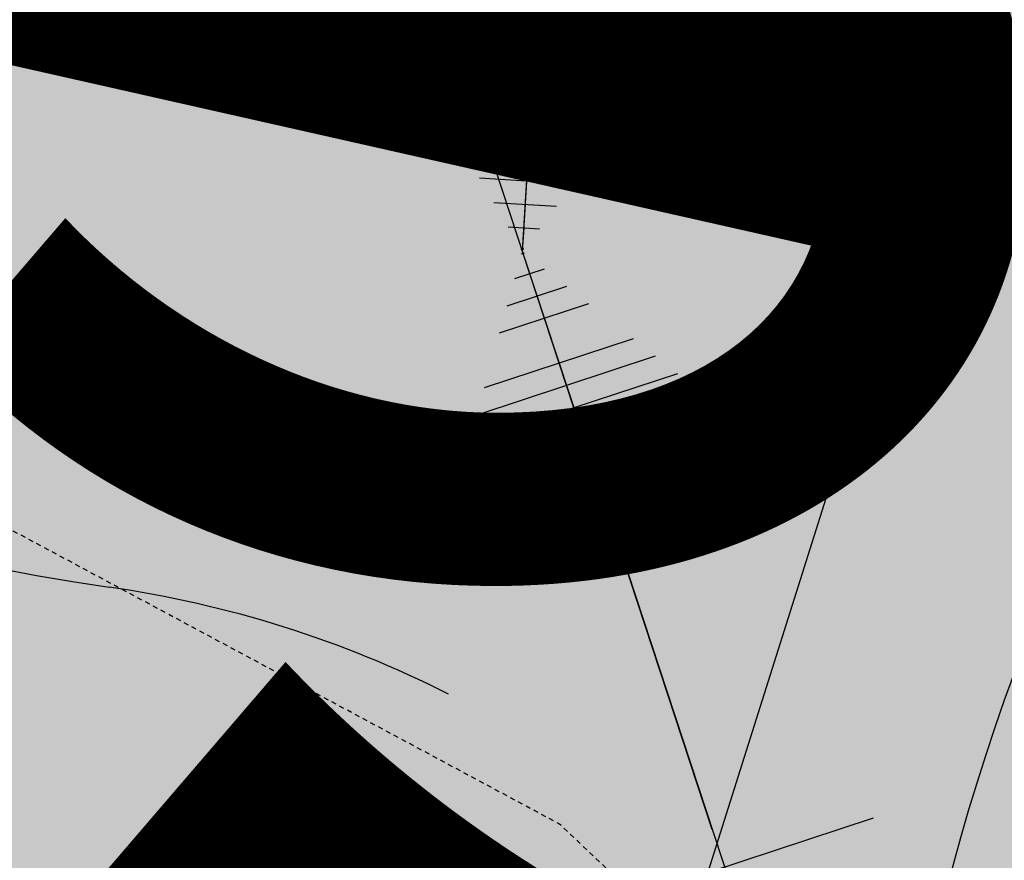
# Model space of a CAD drawing. Units: feet. Extents: x 2180049 to 2187117, y 13685001 to 13690677.
# Drawn here: x 2184081 to 2184107, y 13688006 to 13688027 of the extents above; entities that cross this region are included whole.
import ezdxf
from ezdxf.enums import TextEntityAlignment as Align

# ---------------------------------------------------------------- set-up
doc = ezdxf.new("R2010")
doc.units = ezdxf.units.FT
doc.header["$MEASUREMENT"] = 0
for name, pattern in [('CENTER2', [1.125, 0.75, -0.125, 0.125, -0.125]), ('HIDDEN2', [0.1875, 0.125, -0.0625]), ('INVISIBLE', [1000, 0, -1000])]:
    doc.linetypes.add(name, pattern=pattern)
doc.layers.add('C-DTLS', color=2, linetype='Continuous', lineweight=0)
for name, color, linetype in [('CE-TOPO-MINR', 13, 'HIDDEN2'), ('CP-DRWY-CDTL-U1', 7, 'Continuous'), ('CP-DRWY-CDTL-U1 @ 1000', 7, 'Continuous'), ('CP-DRWY-CDTL-U1 @ 2000', 7, 'Continuous'), ('CP-ELEC-STRC-U1', 4, 'Continuous'), ('CP-ELEC-STRC-U1 @ 2000', 4, 'Continuous'), ('CP-ROAD-CNTR-U1', 1, 'CENTER2'), ('CP-ROAD-CURB-U1', 2, 'Continuous'), ('CP-RWAY-ESMT-U1', 3, 'Continuous'), ('CP-SSWR-CNTR-ALGN', 255, 'INVISIBLE'), ('CP-SSWR-MAIN-U1', 6, 'Continuous'), ('CP-SSWR-STRC-U1', 1, 'Continuous'), ('CP-SSWR-STRC-U1 @ 1000', 1, 'Continuous'), ('CP-SSWR-STRC-U1 @ 2000', 1, 'Continuous'), ('CP-SSWR-SVRC-U1', 3, 'Continuous'), ('CP-SSWR-SVRC-U1 @ 1', 3, 'Continuous'), ('CP-SSWR-SVRC-U1 @ 10', 3, 'Continuous'), ('CP-SSWR-SVRC-U1 @ 100', 3, 'Continuous'), ('CP-SSWR-SVRC-U1 @ 20', 3, 'Continuous'), ('CP-SSWR-SVRC-U1 @ 2000', 3, 'Continuous'), ('CP-SSWR-SVRC-U1 @ 30', 3, 'Continuous'), ('CP-SSWR-SVRC-U1 @ 50', 3, 'Continuous'), ('CP-SSWR-SVRC-U1 @ 60', 3, 'Continuous'), ('CP-SSWR-SVRC-U1 @ 70', 3, 'Continuous'), ('CP-SSWR-SVRC-U1 @ 80', 3, 'Continuous'), ('CP-SSWR-SYBL-U1', 2, 'Continuous'), ('CP-SSWR-SYBL-U1 @ 100', 2, 'Continuous'), ('CP-SSWR-SYBL-U1 @ 1000', 2, 'Continuous'), ('CP-SSWR-SYBL-U1 @ 2000', 2, 'Continuous'), ('CP-SSWR-SYBL-U1 @ 60', 2, 'Continuous'), ('CP-SSWR-SYBL-U1 @ 70', 2, 'Continuous'), ('CP-SSWR-SYBL-U1 @ 80', 2, 'Continuous'), ('CP-SWLK-STRC-U1', 1, 'Continuous'), ('CP-UTIL-ESMT-U1', 2, 'HIDDEN2'), ('CP-WATR-MAIN-U1', 5, 'Continuous'), ('CP-WATR-STRC-U1', 4, 'Continuous'), ('CP-WATR-STRC-U1 @ 1', 4, 'Continuous'), ('CP-WATR-STRC-U1 @ 10', 4, 'Continuous'), ('CP-WATR-STRC-U1 @ 100', 4, 'Continuous'), ('CP-WATR-STRC-U1 @ 1000', 4, 'Continuous'), ('CP-WATR-STRC-U1 @ 20', 4, 'Continuous'), ('CP-WATR-STRC-U1 @ 2000', 4, 'Continuous'), ('CP-WATR-STRC-U1 @ 30', 4, 'Continuous'), ('CP-WATR-STRC-U1 @ 50', 4, 'Continuous'), ('CP-WATR-STRC-U1 @ 60', 4, 'Continuous'), ('CP-WATR-STRC-U1 @ 70', 4, 'Continuous'), ('CP-WATR-STRC-U1 @ 80', 4, 'Continuous'), ('CP-WATR-SVRC-U1', 3, 'Continuous'), ('CP-WATR-SVRC-U1 @ 1000', 3, 'Continuous'), ('CP-WATR-SVRC-U1 @ 2000', 3, 'Continuous')]:
    doc.layers.add(name, color=color, linetype=linetype)
doc.styles.add('L60', font='ariali.ttf', dxfattribs={"height": 3})
doc.styles.get("Standard").update_dxf_attribs({"font": 'ariali.ttf'})

# ---------------------------------------------------------------- blocks, each defined once
blk = doc.blocks.new('*U56')
blk.add_line((-0.0531999999999897, -0.03499999999999659), (0, -0.03499999999999659))
blk = doc.blocks.new('*U284')
at = {"layer": 'CP-WATR-SVRC-U1 @ 1000', "xscale": 999.9999999999994, "yscale": 999.9999999999994, "zscale": 999.9999999999994, "rotation": 126.5284382327661}
blk.add_blockref('*U56', (2184046.280272903, 13688027.63165906), dxfattribs=at)
blk = doc.blocks.new('Fire Hydrant Assembly')
for points in [[(0.06000000000000227, -0.04000000000000625), (0.06000000000000227, 0.03999999999999204)], [(0.06000000000000227, 0), (-0.06000000000000227, 0)]]:
    blk.add_lwpolyline(points)
blk = doc.blocks.new('*U299')
at = {"layer": 'CP-WATR-STRC-U1 @ 1000', "xscale": 1000, "yscale": 1000, "zscale": 1000, "rotation": 153.1975670457828}
blk.add_blockref('Fire Hydrant Assembly', (2184145.660908361, 13687977.59222766), dxfattribs=at)
at = {"layer": 'CP-WATR-STRC-U1 @ 2000', "xscale": 2000.000000000001, "yscale": 2000.000000000001, "zscale": 2000.000000000001, "rotation": 153.1975670457828}
blk.add_blockref('Fire Hydrant Assembly', (2184145.660908361, 13687977.59222766), dxfattribs=at)
blk = doc.blocks.new('*U64')
at = {"layer": 'C-DTLS'}
h = blk.add_hatch(dxfattribs=at)
h.set_pattern_fill('ANSI31', color=1, scale=0.3, angle=89.03667969565176)
h.set_pattern_definition([(134.0366796956517, (96275.6046621386, -262197.3407405663), (-0.02695856045836686, -0.02606695260310607), [])])
edge = h.paths.add_edge_path()
edge.add_arc((0.06069924208415674, -0.0001406963394145195), 0.05999999999999998, 89.99999993700285, 179.9999999353842)
edge.add_line((0.0006992420897049403, -0.0001406962758304792), (0.0006992421193985199, 0.3598593037299359))
edge.add_arc((0.06069924211385035, 0.3598593036663376), 0.05999999999999998, 179.9999999353842, 269.9999999370028)
edge.add_line((0.06069924207830013, 0.2998593036980992), (0.5206992420953648, 0.2998593036980923))
edge.add_line((0.5206992420953648, 0.2998593036980995), (0.5206992421430874, 0.059859303674939))
edge.add_line((0.5206992421431158, 0.05985930367493901), (0.06069924210161159, 0.05985930366138147))
at = {"layer": 'C-DTLS', "color": 2}
blk.add_line((0.5206992421431158, 0.05985930367493901), (0.06069924210161164, 0.05985930366138148), dxfattribs=at)
blk.add_arc((0.06069924211385035, 0.3598593036663376), 0.05999999999999998, 179.9999999703716, 269.9999999366651, dxfattribs=at)
blk = doc.blocks.new('*U304')
at = {"layer": 'CP-DRWY-CDTL-U1 @ 1000', "xscale": 1000, "yscale": 1000, "zscale": 1000, "rotation": 153.0639903808536}
blk.add_blockref('*U64', (2184677.237391247, 13687847.99918539), dxfattribs=at)
at = {"layer": 'CP-DRWY-CDTL-U1 @ 2000', "xscale": 2000, "yscale": 2000, "zscale": 2000, "rotation": 153.0639903808536}
blk.add_blockref('*U64', (2184677.237391247, 13687847.99918539), dxfattribs=at)
blk = doc.blocks.new('*U305')
at = {"layer": 'CP-DRWY-CDTL-U1 @ 2000', "xscale": 2000, "yscale": 2000, "zscale": 2000, "rotation": 75.2778175312941}
blk.add_blockref('*U64', (2184783.667375337, 13687765.49180165), dxfattribs=at)
blk = doc.blocks.new('*U307')
at = {"layer": 'CP-DRWY-CDTL-U1 @ 1000', "xscale": 1000, "yscale": 1000, "zscale": 1000, "rotation": 153.0639903834648}
blk.add_blockref('*U64', (2184403.457248604, 13687949.21526349), dxfattribs=at)
at = {"layer": 'CP-DRWY-CDTL-U1 @ 2000', "xscale": 2000, "yscale": 2000, "zscale": 2000, "rotation": 153.0639903834648}
blk.add_blockref('*U64', (2184403.457248604, 13687949.21526349), dxfattribs=at)
blk = doc.blocks.new('KFW Lamp Post')
blk.add_circle((0, 0), 0.04212499999999929)
blk = doc.blocks.new('*U314')
at = {"layer": 'CP-ELEC-STRC-U1 @ 2000', "xscale": 2000, "yscale": 2000, "zscale": 2000}
blk.add_blockref('KFW Lamp Post', (2184149.089280615, 13688022.32296821), dxfattribs=at)
blk = doc.blocks.new('Sewer Manhole')
h = blk.add_hatch(color=256)
h.dxf.hatch_style = 1
edge = h.paths.add_edge_path()
edge.add_arc((0, 0), 0.06, 0, 360)
for radius in [0.06, 0.05000040000000001]:
    blk.add_circle((0, 0), radius)
at = {"style": 'L60'}
blk.add_text('SS', height=0.04, dxfattribs=at).set_placement((0, 0), align=Align.MIDDLE_CENTER)
blk = doc.blocks.new('*U329')
at = {"layer": 'CP-SSWR-STRC-U1 @ 2000', "xscale": 2000, "yscale": 2000, "zscale": 2000}
blk.add_blockref('Sewer Manhole', (2184080.637742856, 13688093.95496208), dxfattribs=at)
blk = doc.blocks.new('*U330')
at = {"layer": 'CP-SSWR-STRC-U1 @ 1000', "xscale": 1000, "yscale": 1000, "zscale": 1000}
blk.add_blockref('Sewer Manhole', (2184076.948325878, 13688033.5920382), dxfattribs=at)
at = {"layer": 'CP-SSWR-STRC-U1 @ 2000', "xscale": 2000, "yscale": 2000, "zscale": 2000}
blk.add_blockref('Sewer Manhole', (2184076.948325878, 13688033.5920382), dxfattribs=at)
blk = doc.blocks.new('*U72')
h = blk.add_hatch(color=256)
h.dxf.hatch_style = 1
h.paths.add_polyline_path([(-0.009247691652970168, -0.1513024169512812), (0.08489890013050619, 0.146678571127), (-0.06640351682453746, 0.1559262627755482)])
at = {"flags": 128}
blk.add_lwpolyline([(-0.009247691652970168, -0.1513024169512812), (-0.06640351682453746, 0.1559262627755482), (0.08489890013050619, 0.146678571127)], close=True, dxfattribs=at)
blk = doc.blocks.new('*U341')
at = {"layer": 'CP-SSWR-SYBL-U1 @ 1000', "xscale": 1000, "yscale": 1000, "zscale": 1000}
blk.add_blockref('*U72', (2184078.793034367, 13688063.77350014), dxfattribs=at)
at = {"layer": 'CP-SSWR-SYBL-U1 @ 2000', "xscale": 2000, "yscale": 2000, "zscale": 2000}
blk.add_blockref('*U72', (2184078.793034367, 13688063.77350014), dxfattribs=at)
blk = doc.blocks.new('*U73')
h = blk.add_hatch(color=256)
h.dxf.hatch_style = 1
h.paths.add_polyline_path([(0.1352995097858429, -0.06835191166251196), (-0.1011235539558634, 0.1360016665580282), (-0.169475465615794, 0.000702156766981474)])
at = {"flags": 128}
blk.add_lwpolyline([(0.1352995097858429, -0.06835191166251196), (-0.169475465615794, 0.000702156766981474), (-0.1011235539558634, 0.1360016665580282)], close=True, dxfattribs=at)
blk = doc.blocks.new('*U342')
at = {"layer": 'CP-SSWR-SYBL-U1 @ 100', "xscale": 100, "yscale": 100, "zscale": 100}
blk.add_blockref('*U73', (2184116.528985614, 13688013.59629866), dxfattribs=at)
at = {"layer": 'CP-SSWR-SYBL-U1 @ 1000', "xscale": 1000, "yscale": 1000, "zscale": 1000}
blk.add_blockref('*U73', (2184116.528985614, 13688013.59629866), dxfattribs=at)
at = {"layer": 'CP-SSWR-SYBL-U1 @ 2000', "xscale": 2000, "yscale": 2000, "zscale": 2000}
blk.add_blockref('*U73', (2184116.528985614, 13688013.59629866), dxfattribs=at)
at = {"layer": 'CP-SSWR-SYBL-U1 @ 60', "xscale": 60, "yscale": 60, "zscale": 60}
blk.add_blockref('*U73', (2184116.528985614, 13688013.59629866), dxfattribs=at)
at = {"layer": 'CP-SSWR-SYBL-U1 @ 70', "xscale": 70, "yscale": 70, "zscale": 70}
blk.add_blockref('*U73', (2184116.528985614, 13688013.59629866), dxfattribs=at)
at = {"layer": 'CP-SSWR-SYBL-U1 @ 80', "xscale": 80, "yscale": 80, "zscale": 80}
blk.add_blockref('*U73', (2184116.528985614, 13688013.59629866), dxfattribs=at)
blk = doc.blocks.new('*U181')
blk.add_line((0.07999999999999807, -2.939152317953585e-17), (-1.934013412837852e-16, 0.0799999999999983))
blk = doc.blocks.new('*U418')
at = {"layer": 'CP-SSWR-SVRC-U1 @ 2000', "xscale": 2000, "yscale": 2000, "zscale": 2000, "rotation": 153.1975670456196}
blk.add_blockref('*U181', (2184224.469137887, 13687959.06605119), dxfattribs=at)
blk = doc.blocks.new('*U120')
for p, q in [((0, 0.0799999999999983), (0, 0.700000000008418)), ((-0.07999999999999825, -8.628166150854817e-32), (4.029460831071861e-17, 0.0799999999999983))]:
    blk.add_line(p, q)
blk.add_text('S', height=0.06).set_placement((0, 0.7205698230564958), align=Align.CENTER)
blk = doc.blocks.new('*U421')
at = {"layer": 'CP-SSWR-SVRC-U1 @ 1', "rotation": 153.1975670456196}
blk.add_blockref('*U120', (2184100.674301442, 13688021.60592097), dxfattribs=at)
at = {"layer": 'CP-SSWR-SVRC-U1 @ 10', "xscale": 9.999999999999998, "yscale": 9.999999999999998, "zscale": 9.999999999999998, "rotation": 153.1975670456196}
blk.add_blockref('*U120', (2184100.674301442, 13688021.60592097), dxfattribs=at)
at = {"layer": 'CP-SSWR-SVRC-U1 @ 100', "xscale": 99.99999999999999, "yscale": 99.99999999999999, "zscale": 99.99999999999999, "rotation": 153.1975670456196}
blk.add_blockref('*U120', (2184100.674301442, 13688021.60592097), dxfattribs=at)
at = {"layer": 'CP-SSWR-SVRC-U1 @ 20', "xscale": 20, "yscale": 20, "zscale": 20, "rotation": 153.1975670456196}
blk.add_blockref('*U120', (2184100.674301442, 13688021.60592097), dxfattribs=at)
at = {"layer": 'CP-SSWR-SVRC-U1 @ 30', "xscale": 30, "yscale": 30, "zscale": 30, "rotation": 153.1975670456196}
blk.add_blockref('*U120', (2184100.674301442, 13688021.60592097), dxfattribs=at)
at = {"layer": 'CP-SSWR-SVRC-U1 @ 50', "xscale": 49.99999999999999, "yscale": 49.99999999999999, "zscale": 49.99999999999999, "rotation": 153.1975670456196}
blk.add_blockref('*U120', (2184100.674301442, 13688021.60592097), dxfattribs=at)
at = {"layer": 'CP-SSWR-SVRC-U1 @ 60', "xscale": 59.99999999999999, "yscale": 59.99999999999999, "zscale": 59.99999999999999, "rotation": 153.1975670456196}
blk.add_blockref('*U120', (2184100.674301442, 13688021.60592097), dxfattribs=at)
at = {"layer": 'CP-SSWR-SVRC-U1 @ 70', "xscale": 70, "yscale": 70, "zscale": 70, "rotation": 153.1975670456196}
blk.add_blockref('*U120', (2184100.674301442, 13688021.60592097), dxfattribs=at)
at = {"layer": 'CP-SSWR-SVRC-U1 @ 80', "xscale": 79.99999999999999, "yscale": 79.99999999999999, "zscale": 79.99999999999999, "rotation": 153.1975670456196}
blk.add_blockref('*U120', (2184100.674301442, 13688021.60592097), dxfattribs=at)
blk = doc.blocks.new('*U447')
at = {"layer": 'CP-SSWR-STRC-U1 @ 1000', "xscale": 1000, "yscale": 1000, "zscale": 1000}
blk.add_blockref('Sewer Manhole', (2184163.153968486, 13687990.04184001), dxfattribs=at)
at = {"layer": 'CP-SSWR-STRC-U1 @ 2000', "xscale": 2000, "yscale": 2000, "zscale": 2000}
blk.add_blockref('Sewer Manhole', (2184163.153968486, 13687990.04184001), dxfattribs=at)
blk = doc.blocks.new('*U132')
h = blk.add_hatch(color=256)
h.dxf.hatch_style = 1
h.paths.add_polyline_path([(-0.1352995097890929, 0.06835191165604328), (0.1011235539623726, -0.1360016665532059), (0.1694754656158417, -0.0007021567588949019)])
blk = doc.blocks.new('*U459')
at = {"layer": 'CP-SSWR-SYBL-U1 @ 2000', "xscale": 2000, "yscale": 2000, "zscale": 2000}
blk.add_blockref('*U132', (2184269.801796446, 13687936.16446142), dxfattribs=at)
blk = doc.blocks.new('*U156')
h = blk.add_hatch(color=256)
h.dxf.hatch_style = 1
h.paths.add_polyline_path([(-0.06835191166105427, -0.1352995097865703), (0.1360016665569574, 0.1011235539573214), (0.0007021567651796518, 0.169475465615805)])
at = {"flags": 128}
blk.add_lwpolyline([(-0.06835191166105427, -0.1352995097865703), (0.0007021567651796518, 0.169475465615805), (0.1360016665569574, 0.1011235539573214)], close=True, dxfattribs=at)
blk = doc.blocks.new('*U460')
at = {"layer": 'CP-SSWR-SYBL-U1 @ 1000', "xscale": 1000, "yscale": 1000, "zscale": 1000}
blk.add_blockref('*U156', (2184115.46539104, 13687895.64446331), dxfattribs=at)
at = {"layer": 'CP-SSWR-SYBL-U1 @ 2000', "xscale": 2000, "yscale": 2000, "zscale": 2000}
blk.add_blockref('*U156', (2184115.46539104, 13687895.64446331), dxfattribs=at)
blk = doc.blocks.new('*U162')
blk.add_wipeout([(0.03718391518291641, -0.07059870007067831), (-0.04255577740716716, -0.0674968577733267), (-3.469446951953614e-18, 1.3877787807814457e-17)])
blk.add_hatch(color=256).paths.add_polyline_path([(-0.04255577740716716, -0.0674968577733267), (0.03718391518291642, -0.07059870007067832), (2.696826619164256e-19, -6.970127703852786e-21)])
blk = doc.blocks.new('*U472')
at = {"layer": 'CP-WATR-STRC-U1 @ 2000', "xscale": 2000, "yscale": 2000, "zscale": 2000}
blk.add_blockref('*U162', (2184100.270938667, 13688120.54120048), dxfattribs=at)
blk = doc.blocks.new('*U165')
for p, q in [((-0.05673708731219791, 0.04450733561255723), (0.01926173775304773, 0.06949090198531353)), ((-0.01873767477956834, 0.0569991187989376), (0, 0)), ((0.03551738263101329, -0.0627575934134079), (0.07159061800891944, 0.008647740346553225)), ((0, 0), (0.05355400031996183, -0.02705492653343631))]:
    blk.add_line(p, q)
blk = doc.blocks.new('*U475')
at = {"layer": 'CP-WATR-STRC-U1 @ 100', "xscale": 100, "yscale": 100, "zscale": 100}
blk.add_blockref('*U165', (2184101.27075826, 13688000.01767194), dxfattribs=at)
at = {"layer": 'CP-WATR-STRC-U1 @ 1000', "xscale": 1000, "yscale": 1000, "zscale": 1000}
blk.add_blockref('*U165', (2184101.27075826, 13688000.01767194), dxfattribs=at)
at = {"layer": 'CP-WATR-STRC-U1 @ 2000', "xscale": 2000, "yscale": 2000, "zscale": 2000}
blk.add_blockref('*U165', (2184101.27075826, 13688000.01767194), dxfattribs=at)
blk = doc.blocks.new('*U55')
blk.add_text('W', height=0.06).set_placement((-0.0494340947999774, 0.1452304956475245), align=Align.CENTER)
blk = doc.blocks.new('*U482')
at = {"layer": 'CP-WATR-SVRC-U1 @ 2000', "xscale": 1999.999999999999, "yscale": 1999.999999999999, "zscale": 1999.999999999999, "rotation": 63.1975670475654}
blk.add_blockref('*U55', (2184394.998438907, 13687956.94375017), dxfattribs=at)
blk = doc.blocks.new('*U175')
for p, q in [((-0.03626509004566286, 0.06232851068313678), (0.04358589830534704, 0.05744797184335591)), ((0.003660404129834998, 0.05988824126324678), (0, 0)), ((0, 0), (0.01873767477261764, -0.0569991188012216)), ((-0.01926173776153553, -0.0694909019829758), (0.05673708730676974, -0.04450733561948159))]:
    blk.add_line(p, q)
blk = doc.blocks.new('*U487')
at = {"layer": 'CP-WATR-STRC-U1 @ 1'}
blk.add_blockref('*U175', (2184094.233853752, 13688021.42360201), dxfattribs=at)
at = {"layer": 'CP-WATR-STRC-U1 @ 10', "xscale": 10, "yscale": 10, "zscale": 10}
blk.add_blockref('*U175', (2184094.233853752, 13688021.42360201), dxfattribs=at)
at = {"layer": 'CP-WATR-STRC-U1 @ 100', "xscale": 100, "yscale": 100, "zscale": 100}
blk.add_blockref('*U175', (2184094.233853752, 13688021.42360201), dxfattribs=at)
at = {"layer": 'CP-WATR-STRC-U1 @ 1000', "xscale": 1000, "yscale": 1000, "zscale": 1000}
blk.add_blockref('*U175', (2184094.233853752, 13688021.42360201), dxfattribs=at)
at = {"layer": 'CP-WATR-STRC-U1 @ 20', "xscale": 20, "yscale": 20, "zscale": 20}
blk.add_blockref('*U175', (2184094.233853752, 13688021.42360201), dxfattribs=at)
at = {"layer": 'CP-WATR-STRC-U1 @ 2000', "xscale": 2000, "yscale": 2000, "zscale": 2000}
blk.add_blockref('*U175', (2184094.233853752, 13688021.42360201), dxfattribs=at)
at = {"layer": 'CP-WATR-STRC-U1 @ 30', "xscale": 30, "yscale": 30, "zscale": 30}
blk.add_blockref('*U175', (2184094.233853752, 13688021.42360201), dxfattribs=at)
at = {"layer": 'CP-WATR-STRC-U1 @ 50', "xscale": 50, "yscale": 50, "zscale": 50}
blk.add_blockref('*U175', (2184094.233853752, 13688021.42360201), dxfattribs=at)
at = {"layer": 'CP-WATR-STRC-U1 @ 60', "xscale": 60, "yscale": 60, "zscale": 60}
blk.add_blockref('*U175', (2184094.233853752, 13688021.42360201), dxfattribs=at)
at = {"layer": 'CP-WATR-STRC-U1 @ 70', "xscale": 70, "yscale": 70, "zscale": 70}
blk.add_blockref('*U175', (2184094.233853752, 13688021.42360201), dxfattribs=at)
at = {"layer": 'CP-WATR-STRC-U1 @ 80', "xscale": 80, "yscale": 80, "zscale": 80}
blk.add_blockref('*U175', (2184094.233853752, 13688021.42360201), dxfattribs=at)
blk = doc.blocks.new('*U190')
at = {"layer": 'C-DTLS'}
h = blk.add_hatch(dxfattribs=at)
h.set_pattern_fill('ANSI31', color=1, scale=0.3, angle=89.03667969565176)
h.set_pattern_definition([(134.0366796956517, (96275.60311784236, -262197.0383382327), (-0.02695856045836686, -0.02606695260310607), [])])
edge = h.paths.add_edge_path()
edge.add_arc((0.05915494583366383, 0.3022616372427695), 0.05999999999999998, 89.99999993700285, 179.9999999353842)
edge.add_line((-0.0008450541607879714, 0.3022616373063535), (-0.0008450541310943918, 0.66226163731212))
edge.add_arc((0.05915494586335743, 0.6622616372485216), 0.05999999999999998, 179.9999999353842, 269.9999999370028)
edge.add_line((0.05915494582780722, 0.6022616372802831), (0.5191549458448719, 0.6022616372802763))
edge.add_line((0.5191549458448719, 0.6022616372802835), (0.5191549458925945, 0.362261637257123))
edge.add_line((0.5191549458926229, 0.362261637257123), (0.05915494585111869, 0.3622616372435655))
at = {"layer": 'C-DTLS', "color": 2}
blk.add_arc((0.05915494583366383, 0.3022616372427695), 0.05999999999999998, 89.9999999366652, 179.9999999703716, dxfattribs=at)
blk = doc.blocks.new('*U495')
at = {"layer": 'CP-DRWY-CDTL-U1 @ 1000', "xscale": -1000, "yscale": 1000, "zscale": 1000, "rotation": 7.742791567523807}
blk.add_blockref('*U190', (2184320.903495403, 13687380.11548772), dxfattribs=at)
at = {"layer": 'CP-DRWY-CDTL-U1 @ 2000', "xscale": -2000, "yscale": 2000, "zscale": 2000, "rotation": 7.742791567523807}
blk.add_blockref('*U190', (2184320.903495403, 13687380.11548772), dxfattribs=at)
blk = doc.blocks.new('*U524')
at = {"layer": 'CP-DRWY-CDTL-U1 @ 2000', "xscale": 2000, "yscale": 2000, "zscale": 2000, "rotation": 79.0495987993134}
blk.add_blockref('*U64', (2184662.290109507, 13687448.48262741), dxfattribs=at)
blk = doc.blocks.new('*U525')
at = {"layer": 'CP-DRWY-CDTL-U1 @ 2000', "xscale": 2000.000000000001, "yscale": 2000.000000000001, "zscale": 2000.000000000001, "rotation": 75.27781753181844}
blk.add_blockref('*U64', (2184598.656683333, 13687463.30281213), dxfattribs=at)

msp = doc.modelspace()

# ---------------------------------------------------------------- hatches: boundary and pattern name
at = {"layer": 'CP-SWLK-STRC-U1'}
h = msp.add_hatch(dxfattribs=at)
h.set_pattern_fill('AR-CONC', color=256)
h.set_pattern_definition([(49.99999999999999, (2184735.539027796, 13687850.35203894), (7.172601826007535, -0.6275213498259511), [0.75, -8.25]), (355, (2184735.539027796, 13687850.35203894), (-1.38751333613, 7.521921337000118), [0.6, -6.6]), (100.45144446, (2184736.136744606, 13687850.2997455), (5.78508846727112, 6.894399909686294), [0.6374019199999998, -7.011421119999999]), (46.18420000000001, (2184735.539027796, 13687852.35203894), (10.67241330671572, -1.655192807930765), [1.125, -12.375]), (96.63563549, (2184736.428395246, 13687852.21410587), (9.346619456742284, 9.741186007745505), [0.95610342, -10.5171376]), (351.1841639899999, (2184735.539027796, 13687852.35203894), (9.346619450547731, 9.741186002699902), [0.9, -9.90000001]), (21, (2184736.539027796, 13687851.85203894), (5.969070521184617, -4.026188906653388), [0.75, -8.25]), (326.0000000000001, (2184736.539027796, 13687851.85203894), (2.433153319215817, 7.25150045046853), [0.6, -6.6]), (71.45144474, (2184737.036450336, 13687851.5165232), (8.402223767299711, 3.225311528063538), [0.6374019000000001, -7.01142112]), (37.50000000000001, (2184735.539027796, 13687850.35203894), (0.1215985531729067, 3.328938538313115), [0, -6.52, 0, -6.7, 0, -6.625]), (7.499999999999999, (2184735.539027796, 13687850.35203894), (2.630695374421486, 3.944117118823602), [0, -3.82, 0, -6.37, 0, -2.525]), (327.5, (2184733.309027796, 13687850.35203894), (5.33822436172409, -0.2255487173437976), [0, -2.5, 0, -7.8, 0, -10.35]), (317.5, (2184732.309027796, 13687850.35203894), (5.831861693423862, 1.001049823323177), [0, -3.25, 0, -5.18, 0, -7.35])])
edge = h.paths.add_edge_path()
edge.add_arc((2184727.920058502, 13687917.61516181), 52.84144088340966, 275.57065022418277, 353.41639717974033, ccw=False)
edge.add_arc((2184734.987038268, 13687844.8661795), 20.24999999517741, 95.49039746062903, 153.197567051336)
edge.add_line((2184716.912563163, 13687853.9972172), (2184700.432733919, 13687821.37614249))
edge.add_arc((2184709.35573896, 13687816.8670461), 9.997598172386297, 153.1909856386434, 204.3110620152449)
edge.add_line((2184700.244689711, 13687812.75113177), (2184708.822738332, 13687793.75682057))
edge.add_arc((2184717.936449264, 13687797.87267687), 10.00000000398943, 204.3044806189487, 255.4113941791154)
edge.add_line((2184715.417680174, 13687788.19508408), (2184787.322925014, 13687769.48043967))
edge.add_arc((2184845.569460168, 13687993.274773), 231.249999975573, 255.411394182795, 285.2734574069589)
edge.add_line((2184906.486765444, 13687770.19262579), (2184948.523422237, 13687781.67162528))
edge.add_arc((2184945.889160387, 13687791.31842083), 9.999999999457515, 285.2734574037324, 333.1826733243302)
edge.add_line((2184954.813654676, 13687786.80694639), (2184961.925614931, 13687800.87566148))
edge.add_arc((2184953.001120598, 13687805.38713594), 10.00000004162499, 333.1826734101068, 375.2734573112253)
edge.add_line((2184962.647916198, 13687808.02139778), (2184954.523826343, 13687837.77221163))
edge.add_arc((2185368.130185854, 13687950.71618832), 428.7499999991801, 158.190947085303, 195.2734573896736, ccw=False)
edge.add_line((2184970.067050438, 13688110.00304504), (2185221.290800107, 13688737.81952522))
edge.add_arc((2185620.267004126, 13688578.06950359), 429.7697997581302, 148.027229458968, 158.1788423187832, ccw=False)
edge.add_line((2185255.693351248, 13688805.63956404), (2185310.688592852, 13688893.70206732))
edge.add_arc((2184995.798815419, 13689090.35147819), 371.2500003038586, 328.0151246470103, 334.8298553948235)
edge.add_arc((2185251.927623977, 13688969.9893845), 88.25000000321359, 334.8298553971198, 362.3167403415414)
edge.add_arc((2185451.76415059, 13688978.07413023), 111.7500012033911, 161.7688246177106, 182.316740230137, ccw=False)
edge.add_line((2185345.623779813, 13689013.03531529), (2185371.984827534, 13689093.06610824))
edge.add_line((2185371.984827534, 13689093.06610824), (2185377.683639323, 13689091.18899764))
edge.add_line((2185377.683639323, 13689091.18899764), (2185351.322591602, 13689011.15820469))
edge.add_arc((2185451.764620273, 13688978.07406458), 105.7504678484945, 161.7688704532007, 182.316694396541)
edge.add_arc((2185251.927623984, 13688969.9893845), 94.24999999582785, -25.17014460353988, 2.3167403437597045, ccw=False)
edge.add_arc((2184995.798815443, 13689090.35147817), 377.2500002753922, 328.01512464700716, 334.8298553953745, ccw=False)
edge.add_line((2185315.777720564, 13688890.52389503), (2185260.78247896, 13688802.46139174))
edge.add_arc((2185619.749365307, 13688578.33208227), 423.1916502713278, 148.0204484584413, 158.1856233198966)
edge.add_line((2185226.861362937, 13688735.59043802), (2184975.637613267, 13688107.77395783))
edge.add_arc((2185368.130185855, 13687950.71618832), 422.7499999998012, 158.190947085303, 195.2734573896899)
edge.add_line((2184960.311903677, 13687839.35276874), (2184968.663600764, 13687808.76844609))
edge.add_arc((2184962.87552343, 13687807.18788898), 6.000000000082947, -26.817326663336814, 15.273457404511191, ccw=False)
edge.add_line((2184968.230220004, 13687804.48100431), (2184963.538281931, 13687795.19952105))
edge.add_line((2184963.538281931, 13687795.19952105), (2184965.098520059, 13687790.44918874))
edge.add_line((2184965.098520059, 13687790.44918874), (2184959.846884916, 13687789.34277902))
edge.add_line((2184959.846884916, 13687789.34277902), (2184956.779967052, 13687781.83037903))
edge.add_arc((2184951.425270466, 13687784.53726371), 6.000000016114607, 296.95836340844215, 333.18267329558506, ccw=False)
edge.add_arc((2184945.424040922, 13687801.81670071), 24.25000061183367, 285.2734574694409, 291.0781310465088, ccw=False)
edge.add_line((2184951.812126095, 13687778.4232209), (2184907.540470197, 13687766.33390757))
edge.add_arc((2184845.569460169, 13687993.27477303), 235.2499999980162, 255.4113941840798, 285.2734574085236, ccw=False)
edge.add_line((2184786.315417379, 13687765.60940255), (2184711.844388485, 13687784.9918388))
edge.add_arc((2184718.204279823, 13687809.42775859), 25.24999789856374, 250.2241968433855, 255.4113943718467, ccw=False)
edge.add_arc((2184712.21978334, 13687791.09402441), 5.999999985612913, 204.3044805859523, 244.7585615750487, ccw=False)
edge.add_line((2184706.751556795, 13687788.62451063), (2184705.691101371, 13687790.97266943))
edge.add_line((2184705.691101371, 13687790.97266943), (2184702.413462771, 13687798.23032095))
edge.add_line((2184702.413462771, 13687798.23032095), (2184695.02490249, 13687814.59075669))
edge.add_arc((2184700.493129043, 13687817.06027048), 5.999999996312563, 163.8504043095743, 204.3044806178505, ccw=False)
edge.add_arc((2184718.204278834, 13687809.42776133), 25.24999826053548, 153.1975668299426, 158.3847652678061, ccw=False)
edge.add_line((2184695.666971961, 13687820.81337554), (2184713.342296475, 13687855.80087897))
edge.add_arc((2184734.987038243, 13687844.86617954), 24.24999995654752, 95.490397409651, 153.1975671015412, ccw=False)
edge.add_arc((2184728.002476605, 13687917.53127358), 48.75000000316816, 275.4903974667587, 570.9047366194098)
edge.add_arc((2184665.366837883, 13687880.03758399), 24.24999997995666, -26.80243298533219, 30.90473665168679, ccw=False)
edge.add_line((2184687.011579655, 13687869.10288451), (2184662.046374846, 13687819.68539359))
edge.add_arc((2184656.690974769, 13687822.39088629), 6.000000060634544, 294.3045334439619, 333.19756684335914, ccw=False)
edge.add_line((2184659.160493619, 13687816.92266196), (2184649.962059736, 13687812.76853363))
edge.add_line((2184649.962059736, 13687812.76853363), (2184648.859156804, 13687808.53096952))
edge.add_line((2184648.859156804, 13687808.53096952), (2184644.020360408, 13687809.79035406))
edge.add_line((2184644.020360408, 13687809.79035406), (2184644.107317088, 13687810.12445827))
edge.add_line((2184644.107317088, 13687810.12445827), (2184635.498548668, 13687806.23663027))
edge.add_arc((2184633.029029862, 13687811.70485456), 6.000000000319661, 255.4113942056903, 294.3045332419841, ccw=False)
edge.add_line((2184631.517768412, 13687805.89829888), (2184535.005704278, 13687831.0173144))
edge.add_arc((2184657.2289743, 13688300.62250482), 485.2500001026216, 243.1975670310764, 255.4113941828145, ccw=False)
edge.add_line((2184438.422255811, 13687867.50452719), (2184425.028637852, 13687874.27084432))
edge.add_arc((2184427.734130501, 13687879.62624435), 5.999999996188332, 198.1975741854105, 243.1975670655278, ccw=False)
edge.add_line((2184422.034218858, 13687877.75247616), (2184419.090069165, 13687886.70843627))
edge.add_line((2184419.090069165, 13687886.70843627), (2184414.627235524, 13687888.96301292))
edge.add_line((2184414.627235524, 13687888.96301292), (2184416.881812179, 13687893.42584656))
edge.add_line((2184416.881812179, 13687893.42584656), (2184413.937670081, 13687902.38178356))
edge.add_arc((2184419.637581722, 13687904.25555175), 5.999999994332649, 153.197567021704, 198.19757421064, ccw=False)
edge.add_line((2184414.282181696, 13687906.9610444), (2184479.500143603, 13688036.05704282))
edge.add_arc((2184503.822585372, 13688023.76959709), 27.2499999315733, 96.74530523477682, 153.1975671262749, ccw=False)
edge.add_arc((2184494.895927344, 13688099.24353144), 48.74999999974359, 276.7453053125022, 569.6498287780587)
edge.add_arc((2184428.846984969, 13688061.64649417), 27.25000000079437, -26.802432953248, 29.64982877709508, ccw=False)
edge.add_line((2184453.169426783, 13688049.35904837), (2184388.365206809, 13687921.08203335))
edge.add_arc((2184365.827899614, 13687932.46764762), 25.24999857289778, 329.1396526774946, 333.1975670507262, ccw=False)
edge.add_arc((2184382.596066931, 13687922.96854676), 6.000000007102634, 288.1975742828615, 324.86747670979366, ccw=False)
edge.add_line((2184384.46983513, 13687917.26863511), (2184375.513884894, 13687914.32448865))
edge.add_line((2184375.513884894, 13687914.32448865), (2184373.259308243, 13687909.86165501))
edge.add_line((2184373.259308243, 13687909.86165501), (2184368.7964746, 13687912.11623166))
edge.add_line((2184368.7964746, 13687912.11623166), (2184359.840527635, 13687909.17208628))
edge.add_arc((2184357.966759445, 13687914.87199794), 6.000000005973627, 251.5276990897818, 288.19757419282007, ccw=False)
edge.add_arc((2184365.827898411, 13687932.46764842), 25.25000015829544, 243.1975670533448, 247.2555014917784, ccw=False)
edge.add_line((2184354.442283427, 13687909.93033981), (2184150.583836946, 13688012.91751649))
edge.add_arc((2184162.871282744, 13688037.2399583), 27.24999999795242, 162.282287332959, 243.19756704759868, ccw=False)
edge.add_arc((2184090.476156876, 13688060.36885258), 48.75000000183978, 342.2822873323032, 621.8692851138871)
edge.add_arc((2184079.72732947, 13687985.13280595), 27.25000001770892, 63.19756705214968, 81.86928510690962, ccw=False)
edge.add_line((2184092.014775275, 13688009.45524778), (2184425.120250258, 13687841.17381037))
edge.add_arc((2184657.228974263, 13688300.62250472), 514.7499999977122, 243.197567029731, 255.4113941841323)
edge.add_line((2184527.575335469, 13687802.46841566), (2184778.885048618, 13687737.0605038))
edge.add_arc((2184845.569460168, 13687993.27477293), 264.7499999081951, 255.4113941898571, 285.2734574140636)
edge.add_line((2184915.311542655, 13687737.87586068), (2184958.97526996, 13687749.79916623))
edge.add_arc((2184960.55582707, 13687744.0110889), 6.000000000328282, 63.18267328895382, 105.2734574130906, ccw=False)
edge.add_line((2184963.262711742, 13687749.36578547), (2184972.089560412, 13687744.90367243))
edge.add_line((2184972.089560412, 13687744.90367243), (2184976.91295819, 13687746.22080336))
edge.add_line((2184976.91295819, 13687746.22080336), (2184978.102692544, 13687741.86393806))
edge.add_line((2184978.102692544, 13687741.86393806), (2184981.644290626, 13687740.07360364))
edge.add_line((2184981.644290626, 13687740.07360364), (2184985.968523639, 13687737.88763477))
edge.add_arc((2184983.261638958, 13687732.53293819), 6.000000007396615, 26.567579563813013, 63.182673233570085, ccw=False)
edge.add_arc((2184965.971283844, 13687726.57169488), 24.24999967975828, 15.273457378474575, 20.88448551436352, ccw=False)
edge.add_line((2184989.364762762, 13687732.95977977), (2185059.436127965, 13687476.35501797))
edge.add_arc((2185036.042646019, 13687469.96693227), 24.25000281401293, 12.721318060399085, 15.27345734078682, ccw=False)
edge.add_arc((2185053.791118421, 13687474.25053962), 6.000000001149313, -29.88824456151241, 10.141371055440686, ccw=False)
edge.add_line((2185058.993112457, 13687471.26068042), (2185054.450517303, 13687463.35711329))
edge.add_line((2185054.450517303, 13687463.35711329), (2185055.754030256, 13687458.53001747))
edge.add_line((2185055.754030256, 13687458.53001747), (2185050.926934443, 13687457.22650452))
edge.add_line((2185050.926934443, 13687457.22650452), (2185046.479402971, 13687449.48833672))
edge.add_arc((2185041.27740893, 13687452.47819593), 6.000000006475314, 289.45865491284445, 330.11175542980357, ccw=False)
edge.add_line((2185043.276168262, 13687446.82090318), (2185042.430733725, 13687446.57345376))
edge.add_line((2185042.430733725, 13687446.57345376), (2184969.998578293, 13687426.79431957))
edge.add_arc((2184896.436816126, 13687696.18108546), 279.2499999797851, 261.39954129349405, 285.273457409211, ccw=False)
edge.add_line((2184854.676860952, 13687420.07120039), (2184672.646786559, 13687447.60215149))
edge.add_arc((2184744.315393605, 13687921.46307334), 479.2499999943681, 255.4113941852124, 261.39954129379754, ccw=False)
edge.add_line((2184623.603385082, 13687457.6644387), (2184392.505537964, 13687517.81184576))
edge.add_arc((2184398.613553005, 13687541.28000829), 24.25000000484579, 213.8924194222268, 255.4113941799253, ccw=False)
edge.add_arc((2184336.357097671, 13687499.45736167), 50.75000000300194, 33.89241939887759, 229.128189682414)
edge.add_arc((2184287.279433718, 13687442.74419825), 24.25000002468032, 7.609214925797119, 49.12818968906532, ccw=False)
edge.add_line((2184311.315894464, 13687445.95528156), (2184325.898833485, 13687336.79516071))
edge.add_line((2184325.898833485, 13687336.79516071), (2184321.934056459, 13687336.26549748))
edge.add_line((2184321.934056459, 13687336.26549748), (2184320.429364289, 13687347.5288223))
edge.add_line((2184320.429364289, 13687347.5288223), (2184319.305754227, 13687348.38760075))
edge.add_line((2184319.305754227, 13687348.38760075), (2184318.643675198, 13687353.34357204))
edge.add_line((2184318.643675198, 13687353.34357204), (2184319.502453646, 13687354.4671821))
edge.add_line((2184319.502453646, 13687354.4671821), (2184307.351117437, 13687445.42561834))
edge.add_arc((2184287.279433723, 13687442.74419825), 20.25000001972526, 7.609214928971429, 49.12818969046538)
edge.add_arc((2184336.357097671, 13687499.45736167), 54.75000000389607, 33.89241940152732, 229.1281896847916, ccw=False)
edge.add_arc((2184398.613553005, 13687541.28000829), 20.25000000599677, 213.8924194233149, 255.4113941791385)
edge.add_line((2184393.513045599, 13687521.68288288), (2184624.610892717, 13687461.53547582))
edge.add_arc((2184744.315393615, 13687921.46307334), 475.2499999962115, 255.4113941840803, 261.3995412926075)
edge.add_line((2184673.244959596, 13687451.55717223), (2184855.275033989, 13687424.02622113))
edge.add_arc((2184896.436816127, 13687696.18108546), 275.2499999802498, 261.3995412933518, 285.2734574091206)
edge.add_line((2184968.944873553, 13687430.6530378), (2185038.620345673, 13687449.67940121))
edge.add_arc((2185035.986083825, 13687459.32619677), 9.999999999089512, 285.273457396011, 330.1117554490519)
edge.add_line((2185044.656073885, 13687454.3430981), (2185052.461796209, 13687467.92411254))
edge.add_arc((2185043.791806146, 13687472.90721121), 10.0000000020197, 330.1117554583585, 375.2734574053659)
edge.add_line((2185053.438601704, 13687475.54147306), (2184983.722024549, 13687730.8469837))
edge.add_arc((2184974.075228993, 13687728.21272185), 9.999999999253635, 15.27345740958292, 63.18267328256916)
edge.add_line((2184978.586703447, 13687737.13721614), (2184964.205247588, 13687744.40727186))
edge.add_arc((2184959.693773134, 13687735.48277757), 9.999999999866159, 63.18267328018808, 105.2734574088801)
edge.add_line((2184957.059511284, 13687745.12957313), (2184916.365247379, 13687734.01714245))
edge.add_arc((2184845.569460169, 13687993.27477301), 268.7499999787365, 255.41139418298138, 285.2734574060512, ccw=False)
edge.add_line((2184777.877540935, 13687733.18946669), (2184526.567827834, 13687798.59737854))
edge.add_arc((2184657.228974264, 13688300.62250472), 518.750000000087, 243.1975670298254, 255.4113941841845, ccw=False)
edge.add_line((2184423.316588488, 13687837.60354368), (2184090.211113506, 13688005.88498109))
edge.add_arc((2184079.727329486, 13687985.132806), 23.24999996386599, 63.19756702977045, 81.86928512693659)
edge.add_arc((2184090.47615688, 13688060.36885258), 52.75000000046701, 55.16188140276148, 261.8692851092513, ccw=False)
edge.add_line((2184120.610108578, 13688103.66443498), (2184122.0128243, 13688103.84440319))
edge.add_line((2184122.0128243, 13688103.84440319), (2184124.386850235, 13688102.01028192))
edge.add_line((2184124.386850235, 13688102.01028192), (2184124.56460961, 13688100.62478246))
edge.add_arc((2184090.476156873, 13688060.36885258), 52.75000000345946, -17.717712663116174, 49.742296452868516, ccw=False)
edge.add_arc((2184162.871282746, 13688037.2399583), 23.2500000004031, 162.2822873352657, 243.1975670455383)
edge.add_line((2184152.387498714, 13688016.48778318), (2184354.107222271, 13687914.58106718))
edge.add_arc((2184358.616376694, 13687923.5067339), 9.999999999911925, 243.1975670418126, 288.1975742142409)
edge.add_line((2184361.739323677, 13687914.00688116), (2184380.072682615, 13687920.03372279))
edge.add_arc((2184376.94973563, 13687929.53357554), 10.00000000242556, 288.1975742210464, 333.1975670394807)
edge.add_line((2184385.875402351, 13687925.02442111), (2184449.599160095, 13688051.16271014))
edge.add_arc((2184428.846984969, 13688061.64649417), 23.25000000090485, 333.1975670475975, 389.6498287788775)
edge.add_arc((2184494.895927343, 13688099.24353144), 52.75000000126023, 25.757957570325516, 209.6498287832254, ccw=False)
edge.add_line((2184542.404576166, 13688122.16711727), (2184544.361387555, 13688117.56648825))
edge.add_arc((2184494.895927345, 13688099.24353144), 52.75000000133648, -83.25469468820341, 20.32559766593198, ccw=False)
edge.add_arc((2184503.822585415, 13688023.76959702), 23.2499999986698, 96.7453053089788, 153.1975670496248)
edge.add_line((2184483.070410292, 13688034.25338105), (2184419.34665098, 13687908.11508892))
edge.add_arc((2184428.272317709, 13687903.6059345), 10.00000000759899, 153.1975670670522, 198.1975741747651)
edge.add_line((2184418.772464957, 13687900.48298752), (2184424.799306544, 13687882.14962868))
edge.add_arc((2184434.299159287, 13687885.27257566), 9.999999998765572, 198.1975741914294, 243.1975670537197)
edge.add_line((2184429.790004866, 13687876.34690894), (2184440.225917581, 13687871.07479388))
edge.add_arc((2184657.228974273, 13688300.62250474), 481.2500000247791, 243.1975670300562, 255.4113941837903)
edge.add_line((2184536.013211913, 13687834.88835152), (2184629.791786226, 13687810.48077632))
edge.add_arc((2184632.310555312, 13687820.15836911), 10.00000000282302, 255.4113941997716, 294.304533226558)
edge.add_line((2184636.426419986, 13687811.04466196), (2184657.717093342, 13687820.23243156))
edge.add_arc((2184657.511300109, 13687820.68811692), 0.4999999988561435, 294.3045331610623, 333.1931166729835)
edge.add_line((2184657.957565931, 13687820.46262453), (2184683.441312967, 13687870.90654628))
edge.add_arc((2184665.366837855, 13687880.03758399), 20.25000000374694, 333.1975670455414, 390.9047366138054)
edge.add_arc((2184728.002476607, 13687917.53127357), 52.74999999613762, -1.0448806486576814, 210.9047366044102, ccw=False)
edge.add_line((2184780.74370521, 13687916.56934584), (2184780.413042748, 13687911.55673961))

# ---------------------------------------------------------------- linework, layer by layer
at = {"layer": 'CP-ROAD-CNTR-U1'}
msp.add_line((2184076.948325878, 13688033.5920382), (2184431.771253158, 13687854.33916871), dxfattribs=at)
at = {"layer": 'CP-ROAD-CURB-U1'}
msp.add_line((2184092.352961857, 13688010.12467278), (2184425.458436968, 13687841.8432353), dxfattribs=at)
at = {"layer": 'CP-SSWR-MAIN-U1'}
msp.add_lwpolyline([(2184156.10964535, 13687993.60055913), (2184076.948325878, 13688033.5920382), (2184080.637742856, 13688093.95496208)], dxfattribs=at)
at = {"layer": 'CP-SWLK-STRC-U1'}
msp.add_line((2184092.014775275, 13688009.45524778), (2184425.120250258, 13687841.17381037), dxfattribs=at)
for centre, radius, start, end in [((2184090.476156878, 13688060.36885258), 52.75000000198164, 55.16188139953014, 261.869285112041), ((2184090.476156877, 13688060.36885258), 48.75, 342.2822873350394, 243.1978574058449), ((2184090.476156877, 13688060.36885258), 48.75, 342.2822873350394, 261.8692851124154), ((2184090.476156877, 13688060.36885258), 48.75000000038577, 342.2822873340554, 261.869285112494), ((2184079.727329475, 13687985.13280597), 27.25, 63.19756704522172, 81.86928511271857), ((2184079.727329469, 13687985.13280595), 27.25000001777478, 63.19756705127573, 81.86928510594034), ((2184079.727329475, 13687985.13280597), 23.25, 63.19756704522172, 81.86928511271857), ((2184079.727329459, 13687985.13280592), 23.25000005085855, 63.19756706350361, 81.86928509026193)]:
    msp.add_arc(centre, radius, start, end, dxfattribs=at)
at = {"layer": 'CP-UTIL-ESMT-U1'}
msp.add_arc((2184090.476156877, 13688060.36885258), 65, 90.06454169780773, 243.1978574058449, dxfattribs=at)

# ---------------------------------------------------------------- block references
at = {"layer": 'CP-DRWY-CDTL-U1'}
for name in ['*U305', '*U307', '*U304']:
    msp.add_blockref(name, (0, 0), dxfattribs=at)
at = {"layer": 'CP-ELEC-STRC-U1'}
msp.add_blockref('*U314', (0, 0), dxfattribs=at)
at = {"layer": 'CP-SSWR-SVRC-U1'}
for name in ['*U421', '*U418']:
    msp.add_blockref(name, (0, 0), dxfattribs=at)
at = {"layer": 'CP-SSWR-SYBL-U1'}
for name in ['*U342', '*U460', '*U459']:
    msp.add_blockref(name, (0, 0), dxfattribs=at)
at = {"layer": 'CP-WATR-STRC-U1'}
msp.add_blockref('*U299', (0, 0), dxfattribs=at)
at = {"layer": 'CP-WATR-SVRC-U1'}
msp.add_blockref('*U284', (0, 0), dxfattribs=at)

# ---------------------------------------------------------------- next in the draw order: block references
at = {"layer": 'CP-WATR-STRC-U1'}
msp.add_blockref('*U472', (0, 0), dxfattribs=at)

# ---------------------------------------------------------------- next in the draw order: linework, layer by layer
at = {"layer": 'CE-TOPO-MINR', "color": 13, "linetype": 'HIDDEN2', "lineweight": -3, "elevation": 597, "flags": 128}
msp.add_lwpolyline([(2183991.677816305, 13687811.61380652), (2184003.875305287, 13687817.80945215), (2184015.525495472, 13687816.00495191), (2184046.983015474, 13687812.91047842), (2184066.296435931, 13687805.48658965), (2184089.691749856, 13687797.88042306), (2184114.12369131, 13687792.26657081), (2184134.049953387, 13687783.64894866), (2184159.988997051, 13687772.18195019), (2184201.43642792, 13687770.33347127), (2184212.024881267, 13687763.57153452), (2184234.465893759, 13687769.93084537), (2184225.194171732, 13687795.26649561), (2184195.117147272, 13687837.83737965), (2184192.10879701, 13687842.44098051), (2184189.736622731, 13687844.87682923), (2184174.736930662, 13687875.29424161), (2184156.766605471, 13687901.00709047), (2184151.446257913, 13687910.70502736), (2184135.805331077, 13687961.1074956), (2184133.409487487, 13687969.64986634), (2184132.427781814, 13687972.04183621), (2184130.231494638, 13687973.74134219), (2184095.183253993, 13688006.81094209), (2184070.833176355, 13688019.86510453), (2184051.465581426, 13688039.37678906), (2184041.210175155, 13688061.95586484), (2184073.949610256, 13688100.50155048), (2184074.079147911, 13688102.33974754), (2184054.939303934, 13688131.15307885), (2184055.899998928, 13688162.75818539), (2184056.150128692, 13688169.30141849), (2184075.52665705, 13688208.36364111), (2184096.238028644, 13688230.12706166), (2184106.256059812, 13688247.7042793), (2184094.682863593, 13688260.19994385), (2184087.653905685, 13688263.78543623), (2184065.38472521, 13688291.21875764), (2184050.151144184, 13688305.73234771), (2184037.486960507, 13688315.91427442), (2184022.949322072, 13688339.09130817), (2184022.329632889, 13688340.00134751), (2184014.577780664, 13688350.1514188)], dxfattribs=at)
at = {"layer": 'CP-ROAD-CURB-U1'}
for centre, radius, start, end in [((2184090.476156877, 13688060.36885258), 48, 342.2822873350394, 261.8692851124154), ((2184079.727329475, 13687985.13280597), 28, 63.19756704522172, 81.86928511271857)]:
    msp.add_arc(centre, radius, start, end, dxfattribs=at)
at = {"layer": 'CP-RWAY-ESMT-U1'}
msp.add_arc((2184090.476156877, 13688060.36885258), 55, 341.4107777236106, 243.1978574058449, dxfattribs=at)
at = {"layer": 'CP-SSWR-CNTR-ALGN', "color": 255, "linetype": 'INVISIBLE', "lineweight": -3, "flags": 128}
msp.add_lwpolyline([(2184163.153968486, 13687990.04184001), (2184076.948325878, 13688033.5920382), (2184080.637742856, 13688093.95496208)], dxfattribs=at)
at = {"layer": 'CP-WATR-MAIN-U1'}
msp.add_lwpolyline([(2184099.084696202, 13688006.66756913), (2184096.419915811, 13688014.77370481)], dxfattribs=at)

# ---------------------------------------------------------------- next in the draw order: block references
at = {"layer": 'CP-DRWY-CDTL-U1'}
for name in ['*U495', '*U525', '*U524']:
    msp.add_blockref(name, (0, 0), dxfattribs=at)
at = {"layer": 'CP-SSWR-STRC-U1'}
for name in ['*U329', '*U330', '*U447']:
    msp.add_blockref(name, (0, 0), dxfattribs=at)
at = {"layer": 'CP-SSWR-SYBL-U1'}
msp.add_blockref('*U341', (0, 0), dxfattribs=at)
at = {"layer": 'CP-WATR-STRC-U1'}
for name in ['*U487', '*U475']:
    msp.add_blockref(name, (0, 0), dxfattribs=at)
at = {"layer": 'CP-WATR-SVRC-U1'}
msp.add_blockref('*U482', (0, 0), dxfattribs=at)

doc.saveas('drawing.dxf')
